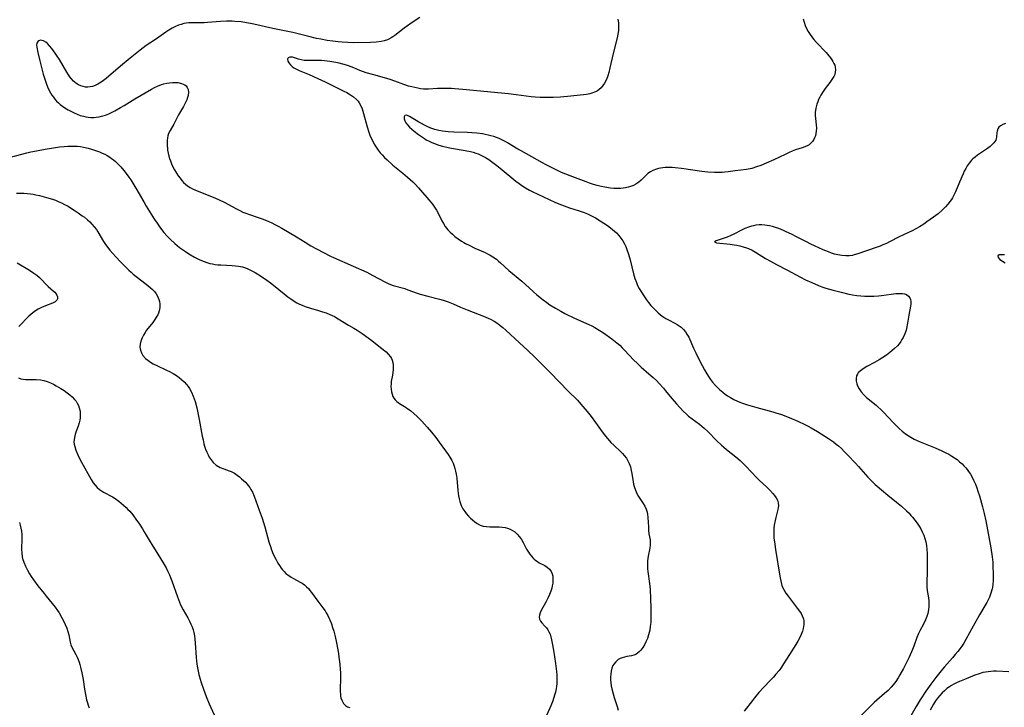
# Model space of a CAD drawing. Units: inches. Extents: x 2029459 to 2034857, y 189395 to 194899.
# Drawn here: x 2031115 to 2031320, y 190924 to 191068 of the extents above; entities that cross this region are included whole.
import ezdxf

# ---------------------------------------------------------------- set-up
doc = ezdxf.new("R2010")
doc.units = ezdxf.units.IN
doc.header["$MEASUREMENT"] = 0
doc.layers.add('c_13_T14S_R17E', color=229, linetype='Continuous')

msp = doc.modelspace()

# ---------------------------------------------------------------- linework, layer by layer
at = {"layer": 'c_13_T14S_R17E'}
for points in [[(2031198.45, 191068.03, 1008), (2031196.86, 191066.99, 1008), (2031195.87, 191066.32, 1008), (2031195.19, 191065.8, 1008), (2031193.25, 191064.28, 1008), (2031192.87, 191064.02, 1008), (2031192.48, 191063.79, 1008), (2031192.03, 191063.56, 1008), (2031191.7, 191063.42, 1008), (2031191.06, 191063.22, 1008), (2031190.4, 191063.07, 1008), (2031189.37, 191062.93, 1008), (2031188.21, 191062.85, 1008), (2031184.75, 191062.79, 1008), (2031183.45, 191062.81, 1008), (2031182.29, 191062.88, 1008), (2031181.48, 191062.95, 1008), (2031180.32, 191063.09, 1008), (2031179.17, 191063.27, 1008), (2031177.82, 191063.52, 1008), (2031176.93, 191063.71, 1008), (2031175.36, 191064.07, 1008), (2031172.02, 191064.89, 1008), (2031167.86, 191065.75, 1008), (2031163.92, 191066.67, 1008), (2031163.2, 191066.82, 1008), (2031162.36, 191066.97, 1008), (2031161.25, 191067.12, 1008), (2031159.98, 191067.23, 1008), (2031159.39, 191067.26, 1008), (2031158.22, 191067.25, 1008), (2031156.96, 191067.2, 1008), (2031154.23, 191066.99, 1008), (2031153.56, 191066.96, 1008), (2031150.84, 191066.96, 1008), (2031150.38, 191066.93, 1008), (2031149.84, 191066.87, 1008), (2031149.3, 191066.77, 1008), (2031148.76, 191066.62, 1008), (2031148.22, 191066.44, 1008), (2031147.6, 191066.18, 1008), (2031147.31, 191066.04, 1008), (2031146.9, 191065.82, 1008), (2031146.24, 191065.42, 1008), (2031145.59, 191064.99, 1008), (2031143.65, 191063.61, 1008), (2031141.5, 191062.2, 1008), (2031140.85, 191061.75, 1008), (2031140.21, 191061.27, 1008), (2031139.52, 191060.71, 1008), (2031138.19, 191059.58, 1008), (2031136.17, 191057.93, 1008), (2031133.13, 191055.34, 1008), (2031132.63, 191054.94, 1008), (2031132.12, 191054.58, 1008), (2031131.42, 191054.16, 1008), (2031130.87, 191053.9, 1008), (2031130.31, 191053.71, 1008), (2031129.83, 191053.6, 1008), (2031129.34, 191053.55, 1008), (2031128.84, 191053.57, 1008), (2031128.34, 191053.67, 1008), (2031127.88, 191053.82, 1008), (2031127.43, 191054.02, 1008), (2031126.87, 191054.37, 1008), (2031126.63, 191054.56, 1008), (2031126.39, 191054.77, 1008), (2031125.9, 191055.32, 1008), (2031125.6, 191055.72, 1008), (2031125.31, 191056.14, 1008), (2031124.99, 191056.66, 1008), (2031123.42, 191059.32, 1008), (2031122.99, 191060, 1008), (2031122.56, 191060.63, 1008), (2031121.82, 191061.61, 1008), (2031121.37, 191062.16, 1008), (2031120.95, 191062.61, 1008), (2031120.57, 191062.93, 1008), (2031120.13, 191063.19, 1008), (2031119.79, 191063.29, 1008), (2031119.47, 191063.31, 1008), (2031119.16, 191063.22, 1008), (2031118.91, 191063.03, 1008), (2031118.73, 191062.72, 1008), (2031118.68, 191062.3, 1008), (2031118.72, 191061.86, 1008), (2031118.94, 191060.77, 1008), (2031119.29, 191059.32, 1008), (2031120.08, 191056.22, 1008), (2031120.3, 191055.42, 1008), (2031120.64, 191054.37, 1008), (2031120.94, 191053.63, 1008), (2031121.24, 191052.99, 1008), (2031121.57, 191052.37, 1008), (2031121.86, 191051.9, 1008), (2031122.17, 191051.45, 1008), (2031122.5, 191051.03, 1008), (2031122.85, 191050.63, 1008), (2031123.22, 191050.27, 1008), (2031123.61, 191049.94, 1008), (2031124.06, 191049.59, 1008), (2031124.53, 191049.27, 1008), (2031125.28, 191048.81, 1008), (2031126.06, 191048.4, 1008), (2031126.52, 191048.17, 1008), (2031127.14, 191047.91, 1008), (2031127.78, 191047.68, 1008), (2031128.42, 191047.49, 1008), (2031128.91, 191047.38, 1008), (2031129.4, 191047.31, 1008), (2031130, 191047.26, 1008), (2031130.6, 191047.26, 1008), (2031131.11, 191047.3, 1008), (2031131.67, 191047.37, 1008), (2031132.21, 191047.48, 1008), (2031133.05, 191047.73, 1008), (2031133.73, 191047.99, 1008), (2031134.38, 191048.31, 1008), (2031134.94, 191048.6, 1008), (2031136.16, 191049.29, 1008), (2031136.89, 191049.72, 1008), (2031139.13, 191051.1, 1008), (2031142.61, 191053.13, 1008), (2031143.23, 191053.46, 1008), (2031143.85, 191053.76, 1008), (2031144.65, 191054.08, 1008), (2031145.15, 191054.23, 1008), (2031145.76, 191054.37, 1008), (2031146.37, 191054.47, 1008), (2031146.97, 191054.52, 1008), (2031147.45, 191054.54, 1008), (2031148.08, 191054.5, 1008), (2031148.81, 191054.34, 1008), (2031149.53, 191054.02, 1008), (2031149.82, 191053.79, 1008), (2031150.05, 191053.49, 1008), (2031150.21, 191053.07, 1008), (2031150.28, 191052.47, 1008), (2031150.21, 191051.82, 1008), (2031150.11, 191051.42, 1008), (2031149.94, 191050.94, 1008), (2031149.62, 191050.24, 1008), (2031149.24, 191049.54, 1008), (2031148.25, 191047.79, 1008), (2031147.23, 191045.84, 1008), (2031146.47, 191044.52, 1008), (2031146.17, 191043.87, 1008), (2031146.03, 191043.44, 1008), (2031145.93, 191042.98, 1008), (2031145.86, 191042.47, 1008), (2031145.83, 191041.95, 1008), (2031145.84, 191041.38, 1008), (2031145.9, 191040.79, 1008), (2031145.95, 191040.45, 1008), (2031146.07, 191039.8, 1008), (2031146.23, 191039.15, 1008), (2031146.37, 191038.67, 1008), (2031146.53, 191038.2, 1008), (2031146.78, 191037.56, 1008), (2031147.07, 191036.94, 1008), (2031147.38, 191036.33, 1008), (2031147.79, 191035.64, 1008), (2031148.16, 191035.1, 1008), (2031148.54, 191034.58, 1008), (2031148.9, 191034.13, 1008), (2031149.29, 191033.72, 1008), (2031149.69, 191033.36, 1008), (2031150.11, 191033.03, 1008), (2031150.65, 191032.67, 1008), (2031151.15, 191032.4, 1008), (2031152.1, 191031.95, 1008), (2031155.45, 191030.63, 1008), (2031156.53, 191030.16, 1008), (2031157.83, 191029.52, 1008), (2031160.3, 191028.19, 1008), (2031160.96, 191027.85, 1008), (2031161.63, 191027.54, 1008), (2031162.24, 191027.29, 1008), (2031162.97, 191027.02, 1008), (2031164.8, 191026.43, 1008), (2031165.83, 191026.07, 1008), (2031167, 191025.6, 1008), (2031167.64, 191025.3, 1008), (2031168.27, 191024.99, 1008), (2031168.95, 191024.63, 1008), (2031169.75, 191024.17, 1008), (2031172.75, 191022.41, 1008), (2031174.59, 191021.27, 1008), (2031175.8, 191020.54, 1008), (2031176.92, 191019.91, 1008), (2031178.37, 191019.13, 1008), (2031179.84, 191018.38, 1008), (2031180.49, 191018.08, 1008), (2031184.6, 191016.3, 1008), (2031187.4, 191015.02, 1008), (2031188.7, 191014.36, 1008), (2031191.17, 191013.01, 1008), (2031191.86, 191012.69, 1008), (2031192.33, 191012.49, 1008), (2031192.91, 191012.28, 1008), (2031195.31, 191011.6, 1008), (2031195.94, 191011.39, 1008), (2031197.87, 191010.69, 1008), (2031198.55, 191010.46, 1008), (2031200.14, 191010.01, 1008), (2031202.54, 191009.39, 1008), (2031203.29, 191009.18, 1008), (2031204.35, 191008.84, 1008), (2031205.4, 191008.41, 1008), (2031206.91, 191007.75, 1008), (2031208.31, 191007.17, 1008), (2031212.03, 191005.75, 1008), (2031212.79, 191005.42, 1008), (2031213.18, 191005.24, 1008), (2031213.95, 191004.81, 1008), (2031214.68, 191004.32, 1008), (2031215.21, 191003.92, 1008), (2031215.72, 191003.51, 1008), (2031216.38, 191002.94, 1008), (2031219.18, 191000.34, 1008), (2031220.96, 190998.72, 1008), (2031222.34, 190997.42, 1008), (2031225.69, 190994.09, 1008), (2031229.36, 190990.29, 1008), (2031231.26, 190988.37, 1008), (2031231.61, 190987.99, 1008), (2031232.42, 190987.07, 1008), (2031233.28, 190986.04, 1008), (2031234.13, 190984.98, 1008), (2031235.04, 190983.75, 1008), (2031236.38, 190981.83, 1008), (2031237.08, 190980.88, 1008), (2031237.49, 190980.38, 1008), (2031237.91, 190979.9, 1008), (2031238.23, 190979.57, 1008), (2031238.89, 190978.93, 1008), (2031240.23, 190977.69, 1008), (2031240.62, 190977.3, 1008), (2031240.98, 190976.9, 1008), (2031241.46, 190976.3, 1008), (2031241.85, 190975.65, 1008), (2031242.06, 190975.19, 1008), (2031242.28, 190974.5, 1008), (2031242.45, 190973.78, 1008), (2031242.57, 190973.12, 1008), (2031242.84, 190971.4, 1008), (2031242.94, 190970.91, 1008), (2031243.06, 190970.42, 1008), (2031243.33, 190969.64, 1008), (2031243.63, 190968.97, 1008), (2031243.98, 190968.34, 1008), (2031244.94, 190966.9, 1008), (2031245.29, 190966.29, 1008), (2031245.56, 190965.68, 1008), (2031245.76, 190965.04, 1008), (2031245.86, 190964.61, 1008), (2031245.95, 190964.03, 1008), (2031246.01, 190962.92, 1008), (2031246.03, 190962.08, 1008), (2031246.07, 190961.34, 1008), (2031246.16, 190960.59, 1008), (2031246.38, 190959.32, 1008), (2031246.43, 190958.9, 1008), (2031246.44, 190958.24, 1008), (2031246.37, 190957.59, 1008), (2031245.99, 190955.89, 1008), (2031245.91, 190955.43, 1008), (2031245.86, 190954.97, 1008), (2031245.83, 190954.41, 1008), (2031245.84, 190953.84, 1008), (2031245.88, 190953.3, 1008), (2031245.94, 190952.75, 1008), (2031246.28, 190950.2, 1008), (2031246.4, 190948.96, 1008), (2031246.51, 190947.06, 1008), (2031246.56, 190945.17, 1008), (2031246.57, 190943.3, 1008), (2031246.52, 190942.08, 1008), (2031246.44, 190941.28, 1008), (2031246.32, 190940.49, 1008), (2031246.21, 190939.99, 1008), (2031246.08, 190939.51, 1008), (2031245.83, 190938.76, 1008), (2031245.53, 190938.06, 1008), (2031245.22, 190937.45, 1008), (2031244.87, 190936.89, 1008), (2031244.49, 190936.38, 1008), (2031244.15, 190936.02, 1008), (2031243.78, 190935.71, 1008), (2031243.39, 190935.47, 1008), (2031243.03, 190935.31, 1008), (2031242.5, 190935.17, 1008), (2031241.55, 190935.02, 1008), (2031241.05, 190934.92, 1008), (2031240.57, 190934.77, 1008), (2031240.15, 190934.6, 1008), (2031239.76, 190934.37, 1008), (2031239.25, 190933.95, 1008), (2031238.83, 190933.44, 1008), (2031238.66, 190933.15, 1008), (2031238.43, 190932.6, 1008), (2031238.28, 190932, 1008), (2031238.19, 190931.37, 1008), (2031238.16, 190930.79, 1008), (2031238.18, 190930.17, 1008), (2031238.23, 190929.54, 1008), (2031238.32, 190928.9, 1008), (2031238.43, 190928.32, 1008), (2031238.69, 190927.24, 1008), (2031238.91, 190926.51, 1008), (2031239.55, 190924.61, 1008), (2031239.76, 190923.83, 1008)], [(2031239.67, 191067.69, 1006), (2031239.78, 191066.96, 1006), (2031239.83, 191066.27, 1006), (2031239.84, 191065.82, 1006), (2031239.8, 191065.34, 1006), (2031239.69, 191064.58, 1006), (2031239.54, 191063.82, 1006), (2031238.73, 191060.57, 1006), (2031238.04, 191057.54, 1006), (2031237.81, 191056.63, 1006), (2031237.58, 191055.88, 1006), (2031237.31, 191055.17, 1006), (2031236.9, 191054.36, 1006), (2031236.57, 191053.87, 1006), (2031236.19, 191053.43, 1006), (2031235.77, 191053.04, 1006), (2031235.42, 191052.8, 1006), (2031235.04, 191052.58, 1006), (2031234.27, 191052.27, 1006), (2031233.82, 191052.16, 1006), (2031233.17, 191052.04, 1006), (2031229.92, 191051.69, 1006), (2031227.75, 191051.48, 1006), (2031226.24, 191051.38, 1006), (2031225.48, 191051.36, 1006), (2031224.46, 191051.36, 1006), (2031223.51, 191051.39, 1006), (2031222.49, 191051.46, 1006), (2031221.66, 191051.55, 1006), (2031218.48, 191051.98, 1006), (2031216.95, 191052.15, 1006), (2031214.72, 191052.37, 1006), (2031211.11, 191052.68, 1006), (2031207.39, 191053.08, 1006), (2031205.77, 191053.22, 1006), (2031205.02, 191053.26, 1006), (2031203.74, 191053.28, 1006), (2031202.11, 191053.25, 1006), (2031200.26, 191053.16, 1006), (2031199.22, 191053.16, 1006), (2031198.57, 191053.22, 1006), (2031198.03, 191053.31, 1006), (2031196.81, 191053.59, 1006), (2031196.13, 191053.78, 1006), (2031195.16, 191054.1, 1006), (2031193.26, 191054.82, 1006), (2031192.26, 191055.16, 1006), (2031191.57, 191055.37, 1006), (2031188.88, 191056.09, 1006), (2031187.31, 191056.56, 1006), (2031186, 191057.03, 1006), (2031184.71, 191057.56, 1006), (2031183.62, 191057.98, 1006), (2031183.16, 191058.13, 1006), (2031182.46, 191058.34, 1006), (2031181.68, 191058.53, 1006), (2031180.98, 191058.68, 1006), (2031179.72, 191058.9, 1006), (2031178.59, 191059.04, 1006), (2031178.01, 191059.09, 1006), (2031177.35, 191059.12, 1006), (2031176.82, 191059.13, 1006), (2031175.02, 191059.08, 1006), (2031174.37, 191059.11, 1006), (2031173.76, 191059.21, 1006), (2031173.2, 191059.38, 1006), (2031172.38, 191059.67, 1006), (2031171.95, 191059.77, 1006), (2031171.42, 191059.8, 1006), (2031171.07, 191059.66, 1006), (2031170.93, 191059.36, 1006), (2031170.99, 191058.98, 1006), (2031171.19, 191058.58, 1006), (2031171.51, 191058.16, 1006), (2031171.86, 191057.83, 1006), (2031172.21, 191057.59, 1006), (2031172.75, 191057.3, 1006), (2031173.36, 191057.04, 1006), (2031175.41, 191056.19, 1006), (2031177.23, 191055.38, 1006), (2031178.78, 191054.64, 1006), (2031182.65, 191052.72, 1006), (2031183.24, 191052.41, 1006), (2031184, 191051.97, 1006), (2031184.68, 191051.5, 1006), (2031185.29, 191050.97, 1006), (2031185.59, 191050.63, 1006), (2031185.86, 191050.25, 1006), (2031186.18, 191049.65, 1006), (2031186.43, 191049, 1006), (2031186.73, 191048.05, 1006), (2031187.46, 191045.27, 1006), (2031187.82, 191044.18, 1006), (2031188.05, 191043.55, 1006), (2031188.33, 191042.91, 1006), (2031188.64, 191042.29, 1006), (2031188.97, 191041.68, 1006), (2031189.35, 191041.05, 1006), (2031189.76, 191040.44, 1006), (2031190.18, 191039.89, 1006), (2031190.59, 191039.43, 1006), (2031191.1, 191038.9, 1006), (2031191.64, 191038.39, 1006), (2031192.83, 191037.34, 1006), (2031194.91, 191035.66, 1006), (2031195.89, 191034.83, 1006), (2031196.99, 191033.83, 1006), (2031197.46, 191033.37, 1006), (2031198.17, 191032.62, 1006), (2031200.74, 191029.59, 1006), (2031201.06, 191029.2, 1006), (2031201.51, 191028.59, 1006), (2031201.93, 191027.96, 1006), (2031202.2, 191027.48, 1006), (2031203.07, 191025.75, 1006), (2031203.39, 191025.15, 1006), (2031203.75, 191024.57, 1006), (2031204.3, 191023.86, 1006), (2031204.77, 191023.37, 1006), (2031205.25, 191022.91, 1006), (2031205.77, 191022.48, 1006), (2031206.44, 191021.97, 1006), (2031207.15, 191021.48, 1006), (2031207.6, 191021.21, 1006), (2031207.99, 191020.99, 1006), (2031208.72, 191020.62, 1006), (2031209.92, 191020.06, 1006), (2031212.05, 191019.11, 1006), (2031212.57, 191018.85, 1006), (2031213.08, 191018.58, 1006), (2031213.64, 191018.25, 1006), (2031214.4, 191017.71, 1006), (2031214.84, 191017.35, 1006), (2031215.27, 191016.98, 1006), (2031217, 191015.41, 1006), (2031219.69, 191013.15, 1006), (2031222.04, 191011.04, 1006), (2031222.83, 191010.34, 1006), (2031224.11, 191009.3, 1006), (2031224.9, 191008.71, 1006), (2031225.55, 191008.26, 1006), (2031226.72, 191007.53, 1006), (2031227.84, 191006.9, 1006), (2031228.66, 191006.46, 1006), (2031230.68, 191005.48, 1006), (2031233.67, 191004.13, 1006), (2031234.27, 191003.84, 1006), (2031234.9, 191003.51, 1006), (2031235.81, 191002.97, 1006), (2031236.68, 191002.4, 1006), (2031238.4, 191001.17, 1006), (2031239.5, 191000.31, 1006), (2031240.07, 190999.81, 1006), (2031240.6, 190999.3, 1006), (2031241.08, 190998.81, 1006), (2031243, 190996.74, 1006), (2031243.69, 190996.06, 1006), (2031244.53, 190995.29, 1006), (2031246.16, 190993.89, 1006), (2031247.03, 190993.1, 1006), (2031247.7, 190992.46, 1006), (2031248.31, 190991.84, 1006), (2031249.15, 190990.91, 1006), (2031249.61, 190990.35, 1006), (2031250.89, 190988.75, 1006), (2031251.86, 190987.6, 1006), (2031252.55, 190986.83, 1006), (2031253.3, 190986.08, 1006), (2031253.95, 190985.49, 1006), (2031254.42, 190985.09, 1006), (2031256.67, 190983.38, 1006), (2031257.63, 190982.59, 1006), (2031258.43, 190981.85, 1006), (2031260.29, 190979.91, 1006), (2031261.24, 190979, 1006), (2031261.72, 190978.57, 1006), (2031262.29, 190978.09, 1006), (2031264.26, 190976.57, 1006), (2031265.15, 190975.8, 1006), (2031265.66, 190975.31, 1006), (2031266.15, 190974.8, 1006), (2031267.61, 190973.23, 1006), (2031268.4, 190972.41, 1006), (2031269.07, 190971.75, 1006), (2031270.67, 190970.26, 1006), (2031271.32, 190969.62, 1006), (2031271.92, 190968.99, 1006), (2031272.31, 190968.54, 1006), (2031272.64, 190968.08, 1006), (2031272.9, 190967.57, 1006), (2031273.08, 190967, 1006), (2031273.1, 190966.4, 1006), (2031273.06, 190966.01, 1006), (2031272.98, 190965.61, 1006), (2031272.55, 190963.98, 1006), (2031272.41, 190963.37, 1006), (2031272.22, 190962.37, 1006), (2031272.15, 190961.77, 1006), (2031272.12, 190961.16, 1006), (2031272.13, 190960.42, 1006), (2031272.18, 190959.67, 1006), (2031272.27, 190958.89, 1006), (2031272.5, 190957.3, 1006), (2031273.41, 190951.74, 1006), (2031273.52, 190951.08, 1006), (2031273.67, 190950.44, 1006), (2031273.85, 190949.82, 1006), (2031273.98, 190949.48, 1006), (2031274.27, 190948.87, 1006), (2031274.67, 190948.21, 1006), (2031275.12, 190947.58, 1006), (2031277.03, 190945.12, 1006), (2031277.5, 190944.47, 1006), (2031277.82, 190943.99, 1006), (2031278.08, 190943.5, 1006), (2031278.31, 190942.87, 1006), (2031278.4, 190942.42, 1006), (2031278.41, 190941.66, 1006), (2031278.29, 190940.88, 1006), (2031278.11, 190940.27, 1006), (2031277.86, 190939.63, 1006), (2031277.56, 190938.98, 1006), (2031277.17, 190938.25, 1006), (2031276.75, 190937.52, 1006), (2031275.41, 190935.45, 1006), (2031274.18, 190933.49, 1006), (2031273.72, 190932.8, 1006), (2031273.23, 190932.14, 1006), (2031272.59, 190931.33, 1006), (2031272.06, 190930.73, 1006), (2031271.51, 190930.14, 1006), (2031270.01, 190928.59, 1006), (2031269.03, 190927.5, 1006), (2031268.14, 190926.45, 1006), (2031267.7, 190925.9, 1006), (2031265.96, 190923.63, 1006)], [(2031278.24, 191067.74, 1004), (2031278.43, 191067.05, 1004), (2031278.67, 191066.39, 1004), (2031279.04, 191065.63, 1004), (2031279.3, 191065.15, 1004), (2031279.59, 191064.69, 1004), (2031280.18, 191063.84, 1004), (2031280.48, 191063.46, 1004), (2031281.01, 191062.85, 1004), (2031283.01, 191060.76, 1004), (2031283.34, 191060.39, 1004), (2031283.95, 191059.64, 1004), (2031284.22, 191059.26, 1004), (2031284.46, 191058.87, 1004), (2031284.67, 191058.47, 1004), (2031284.82, 191058.09, 1004), (2031284.93, 191057.7, 1004), (2031284.99, 191057.18, 1004), (2031284.94, 191056.65, 1004), (2031284.82, 191056.21, 1004), (2031284.64, 191055.78, 1004), (2031284.25, 191055.11, 1004), (2031283.82, 191054.53, 1004), (2031282.87, 191053.3, 1004), (2031282.39, 191052.62, 1004), (2031281.95, 191051.9, 1004), (2031281.7, 191051.44, 1004), (2031281.48, 191050.96, 1004), (2031281.28, 191050.49, 1004), (2031281.11, 191050.01, 1004), (2031280.89, 191049.2, 1004), (2031280.76, 191048.28, 1004), (2031280.76, 191047.67, 1004), (2031280.81, 191047.05, 1004), (2031280.98, 191045.71, 1004), (2031281.03, 191045.01, 1004), (2031280.99, 191044.39, 1004), (2031280.91, 191043.88, 1004), (2031280.79, 191043.39, 1004), (2031280.64, 191043.01, 1004), (2031280.46, 191042.65, 1004), (2031280.2, 191042.24, 1004), (2031279.87, 191041.88, 1004), (2031279.5, 191041.57, 1004), (2031279.09, 191041.31, 1004), (2031278.6, 191041.09, 1004), (2031278.08, 191040.92, 1004), (2031276.64, 191040.47, 1004), (2031276, 191040.23, 1004), (2031275.34, 191039.95, 1004), (2031274.49, 191039.55, 1004), (2031272.16, 191038.44, 1004), (2031270.54, 191037.72, 1004), (2031269.44, 191037.27, 1004), (2031268.57, 191036.95, 1004), (2031267.57, 191036.64, 1004), (2031266.46, 191036.42, 1004), (2031264.1, 191036.13, 1004), (2031262.63, 191035.93, 1004), (2031261.93, 191035.86, 1004), (2031261.36, 191035.81, 1004), (2031260.69, 191035.79, 1004), (2031259.78, 191035.8, 1004), (2031258.4, 191035.87, 1004), (2031257.15, 191036.01, 1004), (2031252.93, 191036.64, 1004), (2031251.61, 191036.78, 1004), (2031251.02, 191036.82, 1004), (2031250.44, 191036.84, 1004), (2031249.51, 191036.81, 1004), (2031249.04, 191036.76, 1004), (2031248.57, 191036.69, 1004), (2031248.14, 191036.6, 1004), (2031247.71, 191036.48, 1004), (2031246.93, 191036.17, 1004), (2031246.45, 191035.9, 1004), (2031245.94, 191035.54, 1004), (2031245.48, 191035.13, 1004), (2031244.5, 191034.18, 1004), (2031244.02, 191033.77, 1004), (2031243.4, 191033.34, 1004), (2031242.95, 191033.1, 1004), (2031242.32, 191032.85, 1004), (2031241.82, 191032.7, 1004), (2031241.3, 191032.58, 1004), (2031240.82, 191032.51, 1004), (2031240.33, 191032.46, 1004), (2031239.47, 191032.45, 1004), (2031238.82, 191032.48, 1004), (2031238.16, 191032.54, 1004), (2031236.95, 191032.71, 1004), (2031236.18, 191032.87, 1004), (2031235.4, 191033.05, 1004), (2031234.64, 191033.27, 1004), (2031233.75, 191033.57, 1004), (2031233.11, 191033.81, 1004), (2031229.76, 191035.09, 1004), (2031227.98, 191035.81, 1004), (2031227.01, 191036.24, 1004), (2031225.99, 191036.73, 1004), (2031224.73, 191037.37, 1004), (2031223.99, 191037.77, 1004), (2031219.54, 191040.26, 1004), (2031218.87, 191040.65, 1004), (2031216.73, 191041.95, 1004), (2031216.19, 191042.26, 1004), (2031215.53, 191042.58, 1004), (2031214.98, 191042.83, 1004), (2031214.42, 191043.05, 1004), (2031213.84, 191043.25, 1004), (2031213.26, 191043.43, 1004), (2031212.67, 191043.57, 1004), (2031212.07, 191043.7, 1004), (2031211.47, 191043.8, 1004), (2031210.33, 191043.95, 1004), (2031209.3, 191044.03, 1004), (2031208.36, 191044.08, 1004), (2031205.51, 191044.17, 1004), (2031204.38, 191044.23, 1004), (2031203.77, 191044.29, 1004), (2031203.17, 191044.37, 1004), (2031202.38, 191044.52, 1004), (2031201.56, 191044.72, 1004), (2031200.73, 191045, 1004), (2031199.96, 191045.36, 1004), (2031198.25, 191046.28, 1004), (2031197.68, 191046.6, 1004), (2031196.28, 191047.47, 1004), (2031195.92, 191047.64, 1004), (2031195.6, 191047.7, 1004), (2031195.33, 191047.62, 1004), (2031195.18, 191047.35, 1004), (2031195.21, 191046.93, 1004), (2031195.35, 191046.53, 1004), (2031195.57, 191046.11, 1004), (2031195.89, 191045.68, 1004), (2031196.32, 191045.22, 1004), (2031196.79, 191044.8, 1004), (2031197.29, 191044.39, 1004), (2031198.21, 191043.68, 1004), (2031199.4, 191042.87, 1004), (2031199.81, 191042.61, 1004), (2031200.37, 191042.3, 1004), (2031200.96, 191042.01, 1004), (2031201.48, 191041.8, 1004), (2031202.41, 191041.47, 1004), (2031203.18, 191041.24, 1004), (2031204.37, 191040.96, 1004), (2031205.04, 191040.83, 1004), (2031207.91, 191040.35, 1004), (2031208.98, 191040.14, 1004), (2031209.56, 191040, 1004), (2031210.14, 191039.83, 1004), (2031210.59, 191039.67, 1004), (2031211.03, 191039.48, 1004), (2031211.58, 191039.21, 1004), (2031212.12, 191038.9, 1004), (2031212.79, 191038.48, 1004), (2031213.96, 191037.67, 1004), (2031214.52, 191037.25, 1004), (2031215.21, 191036.71, 1004), (2031218.43, 191034.01, 1004), (2031219.12, 191033.47, 1004), (2031219.71, 191033.05, 1004), (2031220.47, 191032.57, 1004), (2031221.28, 191032.13, 1004), (2031221.85, 191031.84, 1004), (2031225.38, 191030.15, 1004), (2031226.58, 191029.61, 1004), (2031227.4, 191029.26, 1004), (2031228.51, 191028.83, 1004), (2031229.59, 191028.46, 1004), (2031231.41, 191027.86, 1004), (2031232.66, 191027.43, 1004), (2031233.37, 191027.15, 1004), (2031234.06, 191026.84, 1004), (2031234.33, 191026.71, 1004), (2031235.03, 191026.31, 1004), (2031235.99, 191025.71, 1004), (2031237.49, 191024.72, 1004), (2031238.16, 191024.25, 1004), (2031238.55, 191023.95, 1004), (2031238.99, 191023.59, 1004), (2031239.4, 191023.21, 1004), (2031239.91, 191022.67, 1004), (2031240.33, 191022.14, 1004), (2031240.7, 191021.57, 1004), (2031241.05, 191020.93, 1004), (2031241.32, 191020.35, 1004), (2031241.55, 191019.74, 1004), (2031241.87, 191018.78, 1004), (2031242.21, 191017.59, 1004), (2031242.95, 191014.66, 1004), (2031243.22, 191013.74, 1004), (2031243.54, 191012.85, 1004), (2031243.8, 191012.26, 1004), (2031244.15, 191011.6, 1004), (2031244.47, 191011.06, 1004), (2031245.22, 191009.89, 1004), (2031245.64, 191009.28, 1004), (2031246.04, 191008.75, 1004), (2031246.57, 191008.1, 1004), (2031247.38, 191007.23, 1004), (2031248.06, 191006.57, 1004), (2031248.48, 191006.23, 1004), (2031248.9, 191005.9, 1004), (2031249.28, 191005.64, 1004), (2031249.67, 191005.4, 1004), (2031250.23, 191005.09, 1004), (2031251.51, 191004.44, 1004), (2031252.03, 191004.14, 1004), (2031252.45, 191003.86, 1004), (2031252.85, 191003.55, 1004), (2031253.34, 191003.09, 1004), (2031253.77, 191002.58, 1004), (2031254.07, 191002.14, 1004), (2031254.43, 191001.48, 1004), (2031255.42, 190999.23, 1004), (2031255.88, 190998.26, 1004), (2031256.76, 190996.51, 1004), (2031257.75, 190994.67, 1004), (2031258.19, 190993.9, 1004), (2031258.57, 190993.31, 1004), (2031258.97, 190992.72, 1004), (2031259.4, 190992.15, 1004), (2031260.02, 190991.42, 1004), (2031260.41, 190991.01, 1004), (2031260.83, 190990.61, 1004), (2031261.52, 190990.03, 1004), (2031262, 190989.66, 1004), (2031262.5, 190989.32, 1004), (2031263.13, 190988.91, 1004), (2031263.79, 190988.53, 1004), (2031264.56, 190988.15, 1004), (2031265.04, 190987.96, 1004), (2031265.86, 190987.67, 1004), (2031266.69, 190987.41, 1004), (2031268.61, 190986.87, 1004), (2031271.97, 190985.94, 1004), (2031272.57, 190985.77, 1004), (2031273.77, 190985.38, 1004), (2031274.68, 190985.04, 1004), (2031275.82, 190984.58, 1004), (2031277.13, 190984.01, 1004), (2031278.62, 190983.33, 1004), (2031279.3, 190982.99, 1004), (2031279.95, 190982.64, 1004), (2031281.26, 190981.85, 1004), (2031283.56, 190980.38, 1004), (2031284.55, 190979.7, 1004), (2031285.16, 190979.24, 1004), (2031285.61, 190978.86, 1004), (2031286.22, 190978.31, 1004), (2031286.81, 190977.73, 1004), (2031287.57, 190976.94, 1004), (2031289.12, 190975.29, 1004), (2031289.78, 190974.57, 1004), (2031291.72, 190972.36, 1004), (2031292.19, 190971.87, 1004), (2031292.67, 190971.39, 1004), (2031293.27, 190970.83, 1004), (2031294.54, 190969.72, 1004), (2031295.89, 190968.61, 1004), (2031297.67, 190967.18, 1004), (2031298.7, 190966.33, 1004), (2031299.76, 190965.38, 1004), (2031300.29, 190964.85, 1004), (2031300.7, 190964.4, 1004), (2031301.02, 190964.04, 1004), (2031301.53, 190963.4, 1004), (2031302.01, 190962.75, 1004), (2031302.39, 190962.18, 1004), (2031302.74, 190961.6, 1004), (2031303.06, 190961, 1004), (2031303.37, 190960.31, 1004), (2031303.61, 190959.62, 1004), (2031303.8, 190958.91, 1004), (2031303.95, 190958.12, 1004), (2031304.03, 190957.32, 1004), (2031304.06, 190956.48, 1004), (2031304.07, 190955.64, 1004), (2031304.06, 190952.87, 1004), (2031303.99, 190950.31, 1004), (2031304.01, 190949.56, 1004), (2031304.09, 190948.8, 1004), (2031304.34, 190947.21, 1004), (2031304.4, 190946.64, 1004), (2031304.44, 190946.07, 1004), (2031304.42, 190945.41, 1004), (2031304.34, 190944.75, 1004), (2031304.19, 190944.01, 1004), (2031304, 190943.37, 1004), (2031303.74, 190942.69, 1004), (2031303.28, 190941.75, 1004), (2031302.55, 190940.38, 1004), (2031302.28, 190939.83, 1004), (2031301.92, 190938.97, 1004), (2031301.27, 190937.16, 1004), (2031301.01, 190936.48, 1004), (2031300.34, 190934.92, 1004), (2031300.01, 190934.2, 1004), (2031299.58, 190933.34, 1004), (2031299.13, 190932.51, 1004), (2031298.41, 190931.21, 1004), (2031298.05, 190930.62, 1004), (2031297.55, 190929.84, 1004), (2031297.01, 190929.1, 1004), (2031296.6, 190928.62, 1004), (2031295.93, 190927.96, 1004), (2031295.22, 190927.33, 1004), (2031293.58, 190925.95, 1004), (2031293.03, 190925.45, 1004), (2031292.07, 190924.51, 1004), (2031289.44, 190921.84, 1004)], [(2031320.4, 191046, 1002), (2031319.8, 191045.76, 1002), (2031319.35, 191045.51, 1002), (2031319.01, 191045.22, 1002), (2031318.76, 191044.85, 1002), (2031318.61, 191044.4, 1002), (2031318.57, 191044.1, 1002), (2031318.52, 191043.17, 1002), (2031318.46, 191042.85, 1002), (2031318.34, 191042.52, 1002), (2031318.18, 191042.23, 1002), (2031317.96, 191041.94, 1002), (2031317.62, 191041.59, 1002), (2031317.16, 191041.2, 1002), (2031316.62, 191040.79, 1002), (2031314.54, 191039.37, 1002), (2031314.04, 191039, 1002), (2031313.57, 191038.6, 1002), (2031313.3, 191038.35, 1002), (2031312.79, 191037.75, 1002), (2031312.42, 191037.19, 1002), (2031312.09, 191036.61, 1002), (2031311.8, 191036.05, 1002), (2031311.56, 191035.52, 1002), (2031310.78, 191033.77, 1002), (2031309.95, 191031.77, 1002), (2031309.62, 191031.04, 1002), (2031309.34, 191030.52, 1002), (2031309.14, 191030.19, 1002), (2031308.88, 191029.8, 1002), (2031308.39, 191029.19, 1002), (2031307.86, 191028.62, 1002), (2031307.21, 191027.97, 1002), (2031306.35, 191027.21, 1002), (2031305.42, 191026.49, 1002), (2031304.01, 191025.48, 1002), (2031303.38, 191025.04, 1002), (2031302.45, 191024.46, 1002), (2031301.69, 191024.04, 1002), (2031300.92, 191023.66, 1002), (2031298.21, 191022.37, 1002), (2031296.24, 191021.34, 1002), (2031295.57, 191021.01, 1002), (2031294.87, 191020.7, 1002), (2031294.32, 191020.48, 1002), (2031293.42, 191020.14, 1002), (2031289.63, 191018.83, 1002), (2031288.89, 191018.61, 1002), (2031288.52, 191018.53, 1002), (2031287.9, 191018.44, 1002), (2031287.11, 191018.42, 1002), (2031286.32, 191018.48, 1002), (2031285.45, 191018.64, 1002), (2031284.81, 191018.81, 1002), (2031284.17, 191019.02, 1002), (2031283.54, 191019.26, 1002), (2031282.4, 191019.71, 1002), (2031280.63, 191020.49, 1002), (2031279.85, 191020.85, 1002), (2031278.92, 191021.32, 1002), (2031276.85, 191022.41, 1002), (2031275.86, 191022.92, 1002), (2031274.75, 191023.44, 1002), (2031274.13, 191023.71, 1002), (2031273.18, 191024.09, 1002), (2031272.53, 191024.33, 1002), (2031271.88, 191024.53, 1002), (2031271.22, 191024.69, 1002), (2031270.74, 191024.78, 1002), (2031270.26, 191024.84, 1002), (2031269.68, 191024.87, 1002), (2031269.11, 191024.86, 1002), (2031268.42, 191024.79, 1002), (2031267.94, 191024.7, 1002), (2031267.47, 191024.59, 1002), (2031266.87, 191024.41, 1002), (2031266.14, 191024.14, 1002), (2031265.44, 191023.81, 1002), (2031263.83, 191022.96, 1002), (2031263.03, 191022.58, 1002), (2031262.41, 191022.32, 1002), (2031261.81, 191022.09, 1002), (2031261.18, 191021.87, 1002), (2031260.16, 191021.56, 1002), (2031259.78, 191021.33, 1002), (2031260.21, 191021.17, 1002), (2031263.05, 191020.86, 1002), (2031263.86, 191020.74, 1002), (2031264.42, 191020.64, 1002), (2031265.1, 191020.49, 1002), (2031265.78, 191020.32, 1002), (2031266.45, 191020.1, 1002), (2031266.87, 191019.93, 1002), (2031267.61, 191019.58, 1002), (2031268.34, 191019.17, 1002), (2031270.45, 191017.9, 1002), (2031271.44, 191017.34, 1002), (2031272.7, 191016.66, 1002), (2031274.99, 191015.47, 1002), (2031277.73, 191013.98, 1002), (2031278.72, 191013.47, 1002), (2031280.05, 191012.85, 1002), (2031281.48, 191012.25, 1002), (2031282.13, 191012.01, 1002), (2031282.99, 191011.71, 1002), (2031284.52, 191011.27, 1002), (2031286.19, 191010.84, 1002), (2031287.79, 191010.47, 1002), (2031288.53, 191010.33, 1002), (2031289.44, 191010.2, 1002), (2031290.26, 191010.1, 1002), (2031291.09, 191010.04, 1002), (2031291.56, 191010.02, 1002), (2031292.07, 191010.02, 1002), (2031293, 191010.05, 1002), (2031293.93, 191010.11, 1002), (2031294.53, 191010.18, 1002), (2031297.52, 191010.58, 1002), (2031298.04, 191010.61, 1002), (2031298.53, 191010.61, 1002), (2031298.94, 191010.59, 1002), (2031299.32, 191010.53, 1002), (2031299.8, 191010.36, 1002), (2031300.2, 191010.07, 1002), (2031300.49, 191009.69, 1002), (2031300.62, 191009.32, 1002), (2031300.69, 191008.91, 1002), (2031300.68, 191008.4, 1002), (2031300.63, 191007.93, 1002), (2031300.25, 191006.07, 1002), (2031299.98, 191004.39, 1002), (2031299.77, 191003.29, 1002), (2031299.68, 191002.97, 1002), (2031299.41, 191002.17, 1002)], [(2031110.56, 191038.28, 1010), (2031116.68, 191039.87, 1010), (2031117.46, 191040.06, 1010), (2031118.63, 191040.32, 1010), (2031120.44, 191040.66, 1010), (2031121.78, 191040.88, 1010), (2031123.44, 191041.11, 1010), (2031124.45, 191041.21, 1010), (2031125.15, 191041.26, 1010), (2031125.85, 191041.28, 1010), (2031126.45, 191041.28, 1010), (2031127.16, 191041.23, 1010), (2031127.8, 191041.16, 1010), (2031128.45, 191041.05, 1010), (2031129.43, 191040.84, 1010), (2031130.09, 191040.66, 1010), (2031130.74, 191040.46, 1010), (2031131.8, 191040.07, 1010), (2031132.34, 191039.83, 1010), (2031132.87, 191039.57, 1010), (2031133.38, 191039.29, 1010), (2031133.89, 191038.98, 1010), (2031134.29, 191038.71, 1010), (2031134.68, 191038.42, 1010), (2031135.13, 191038.04, 1010), (2031135.67, 191037.53, 1010), (2031136.18, 191036.99, 1010), (2031136.86, 191036.18, 1010), (2031137.52, 191035.32, 1010), (2031137.9, 191034.79, 1010), (2031138.28, 191034.25, 1010), (2031138.72, 191033.57, 1010), (2031139.36, 191032.5, 1010), (2031140.97, 191029.66, 1010), (2031141.51, 191028.75, 1010), (2031143.25, 191025.99, 1010), (2031143.75, 191025.23, 1010), (2031144.49, 191024.17, 1010), (2031145.2, 191023.27, 1010), (2031145.84, 191022.54, 1010), (2031146.5, 191021.87, 1010), (2031147.48, 191020.98, 1010), (2031148.45, 191020.2, 1010), (2031149.02, 191019.78, 1010), (2031149.7, 191019.31, 1010), (2031150.39, 191018.87, 1010), (2031151.53, 191018.19, 1010), (2031152.1, 191017.89, 1010), (2031152.66, 191017.6, 1010), (2031153.54, 191017.23, 1010), (2031154.14, 191017.03, 1010), (2031154.75, 191016.86, 1010), (2031155.31, 191016.74, 1010), (2031155.86, 191016.64, 1010), (2031156.42, 191016.57, 1010), (2031157.02, 191016.53, 1010), (2031159.38, 191016.43, 1010), (2031160.06, 191016.37, 1010), (2031160.74, 191016.27, 1010), (2031161.51, 191016.11, 1010), (2031162.16, 191015.92, 1010), (2031162.63, 191015.75, 1010), (2031163.09, 191015.55, 1010), (2031163.62, 191015.27, 1010), (2031164.15, 191014.97, 1010), (2031165.49, 191014.1, 1010), (2031166.62, 191013.34, 1010), (2031167.4, 191012.78, 1010), (2031168.37, 191012.04, 1010), (2031171, 191009.88, 1010), (2031171.57, 191009.45, 1010), (2031172.29, 191008.98, 1010), (2031172.83, 191008.67, 1010), (2031173.39, 191008.39, 1010), (2031173.98, 191008.13, 1010), (2031174.57, 191007.9, 1010), (2031175.71, 191007.54, 1010), (2031177.36, 191007.07, 1010), (2031178.19, 191006.81, 1010), (2031178.96, 191006.55, 1010), (2031179.73, 191006.24, 1010), (2031180.18, 191006.04, 1010), (2031180.71, 191005.77, 1010), (2031181.45, 191005.35, 1010), (2031183.62, 191004.03, 1010), (2031184.74, 191003.38, 1010), (2031185.41, 191002.97, 1010), (2031186.48, 191002.27, 1010), (2031187.72, 191001.39, 1010), (2031188.46, 191000.83, 1010), (2031190.28, 190999.38, 1010), (2031191.42, 190998.42, 1010), (2031191.88, 190997.97, 1010), (2031192.33, 190997.41, 1010), (2031192.53, 190997.06, 1010), (2031192.69, 190996.69, 1010), (2031192.81, 190996.23, 1010), (2031192.89, 190995.75, 1010), (2031192.91, 190995.14, 1010), (2031192.89, 190994.67, 1010), (2031192.85, 190994.2, 1010), (2031192.76, 190993.61, 1010), (2031192.52, 190992.28, 1010), (2031192.46, 190991.81, 1010), (2031192.43, 190991.24, 1010), (2031192.46, 190990.67, 1010), (2031192.54, 190990.14, 1010), (2031192.67, 190989.63, 1010), (2031192.87, 190989.15, 1010), (2031193.07, 190988.8, 1010), (2031193.34, 190988.45, 1010), (2031193.69, 190988.11, 1010), (2031194.24, 190987.71, 1010), (2031195.28, 190987.07, 1010), (2031195.92, 190986.63, 1010), (2031196.57, 190986.15, 1010), (2031197.24, 190985.59, 1010), (2031197.89, 190984.99, 1010), (2031198.88, 190983.99, 1010), (2031199.97, 190982.79, 1010), (2031200.9, 190981.7, 1010), (2031201.77, 190980.64, 1010), (2031202.51, 190979.65, 1010), (2031204.34, 190977.07, 1010), (2031204.69, 190976.55, 1010), (2031205.12, 190975.8, 1010), (2031205.38, 190975.25, 1010), (2031205.6, 190974.68, 1010), (2031205.75, 190974.18, 1010), (2031205.9, 190973.6, 1010), (2031206.02, 190973.01, 1010), (2031206.15, 190972.16, 1010), (2031206.4, 190969.56, 1010), (2031206.53, 190968.44, 1010), (2031206.64, 190967.87, 1010), (2031206.77, 190967.31, 1010), (2031206.92, 190966.87, 1010), (2031207.09, 190966.44, 1010), (2031207.42, 190965.79, 1010), (2031207.82, 190965.18, 1010), (2031208.12, 190964.79, 1010), (2031208.59, 190964.24, 1010), (2031209, 190963.83, 1010), (2031209.41, 190963.45, 1010), (2031209.89, 190963.05, 1010), (2031210.39, 190962.7, 1010), (2031211.02, 190962.38, 1010), (2031211.65, 190962.19, 1010), (2031212.31, 190962.08, 1010), (2031213, 190962.03, 1010), (2031214.97, 190962.03, 1010), (2031215.6, 190961.98, 1010), (2031216.22, 190961.88, 1010), (2031216.74, 190961.73, 1010), (2031217.24, 190961.54, 1010), (2031217.74, 190961.27, 1010), (2031218.21, 190960.96, 1010), (2031218.75, 190960.49, 1010), (2031219.22, 190959.92, 1010), (2031219.61, 190959.36, 1010), (2031219.96, 190958.76, 1010), (2031220.69, 190957.4, 1010), (2031221.08, 190956.73, 1010), (2031221.36, 190956.3, 1010), (2031221.67, 190955.89, 1010), (2031221.95, 190955.56, 1010), (2031222.26, 190955.26, 1010), (2031222.58, 190955, 1010), (2031222.92, 190954.78, 1010), (2031223.29, 190954.56, 1010), (2031224.51, 190953.95, 1010), (2031224.96, 190953.65, 1010), (2031225.43, 190953.22, 1010), (2031225.79, 190952.69, 1010), (2031225.99, 190952.25, 1010), (2031226.11, 190951.78, 1010), (2031226.17, 190951.26, 1010), (2031226.17, 190950.72, 1010), (2031226.12, 190950.26, 1010), (2031226.03, 190949.75, 1010), (2031225.91, 190949.24, 1010), (2031225.72, 190948.62, 1010), (2031225.46, 190947.94, 1010), (2031225.15, 190947.28, 1010), (2031224.68, 190946.37, 1010), (2031223.71, 190944.63, 1010), (2031223.49, 190944.13, 1010), (2031223.36, 190943.62, 1010), (2031223.33, 190943.22, 1010), (2031223.39, 190942.77, 1010), (2031223.56, 190942.36, 1010), (2031223.82, 190942.01, 1010), (2031224.49, 190941.35, 1010), (2031224.83, 190940.98, 1010), (2031225.1, 190940.61, 1010), (2031225.34, 190940.19, 1010), (2031225.56, 190939.68, 1010), (2031225.73, 190939.15, 1010), (2031225.9, 190938.51, 1010), (2031226.04, 190937.83, 1010), (2031226.28, 190936.38, 1010), (2031226.7, 190933.59, 1010), (2031226.92, 190931.89, 1010), (2031226.98, 190931.18, 1010), (2031227, 190930.67, 1010), (2031227, 190930.15, 1010), (2031226.96, 190929.37, 1010), (2031226.91, 190928.83, 1010), (2031226.82, 190928.29, 1010), (2031226.68, 190927.63, 1010), (2031226.51, 190926.97, 1010), (2031226.14, 190925.83, 1010), (2031225.74, 190924.79, 1010), (2031224.52, 190922.09, 1010)], [(2031114.49, 191031.45, 1012), (2031115.16, 191031.48, 1012), (2031116.04, 191031.47, 1012), (2031116.73, 191031.42, 1012), (2031117.42, 191031.34, 1012), (2031117.96, 191031.25, 1012), (2031118.51, 191031.14, 1012), (2031119.25, 191030.97, 1012), (2031120.74, 191030.58, 1012), (2031121.99, 191030.21, 1012), (2031122.61, 191029.99, 1012), (2031123.18, 191029.77, 1012), (2031123.86, 191029.46, 1012), (2031124.47, 191029.15, 1012), (2031125.08, 191028.81, 1012), (2031126.47, 191027.97, 1012), (2031127.32, 191027.41, 1012), (2031128.18, 191026.79, 1012), (2031128.62, 191026.45, 1012), (2031129.26, 191025.92, 1012), (2031129.73, 191025.49, 1012), (2031130.18, 191025.04, 1012), (2031130.67, 191024.49, 1012), (2031131.12, 191023.9, 1012), (2031131.43, 191023.43, 1012), (2031132.62, 191021.42, 1012), (2031132.9, 191020.98, 1012), (2031133.41, 191020.27, 1012), (2031133.95, 191019.58, 1012), (2031134.54, 191018.9, 1012), (2031135.16, 191018.22, 1012), (2031136.13, 191017.2, 1012), (2031137.32, 191015.98, 1012), (2031137.86, 191015.45, 1012), (2031138.35, 191015, 1012), (2031138.8, 191014.61, 1012), (2031139.42, 191014.13, 1012), (2031141.49, 191012.57, 1012), (2031142.35, 191011.86, 1012), (2031142.8, 191011.43, 1012), (2031143.21, 191010.99, 1012), (2031143.54, 191010.53, 1012), (2031143.82, 191010.06, 1012), (2031144.12, 191009.36, 1012), (2031144.23, 191008.96, 1012), (2031144.31, 191008.4, 1012), (2031144.31, 191007.7, 1012), (2031144.19, 191006.99, 1012), (2031144.04, 191006.51, 1012), (2031143.9, 191006.18, 1012), (2031143.73, 191005.85, 1012), (2031143.32, 191005.21, 1012), (2031142.85, 191004.58, 1012), (2031141.57, 191002.93, 1012), (2031141.27, 191002.5, 1012), (2031140.92, 191001.93, 1012), (2031140.63, 191001.36, 1012), (2031140.36, 191000.7, 1012), (2031140.21, 191000.04, 1012), (2031140.2, 190999.42, 1012), (2031140.3, 190998.82, 1012), (2031140.51, 190998.23, 1012), (2031140.82, 190997.69, 1012), (2031141.33, 190997.09, 1012), (2031141.81, 190996.68, 1012), (2031142.37, 190996.3, 1012), (2031142.97, 190995.96, 1012), (2031143.69, 190995.6, 1012), (2031145.75, 190994.65, 1012), (2031146.34, 190994.36, 1012), (2031147.09, 190993.95, 1012), (2031147.82, 190993.49, 1012), (2031148.36, 190993.1, 1012), (2031148.87, 190992.68, 1012), (2031149.41, 190992.18, 1012), (2031149.9, 190991.64, 1012), (2031150.24, 190991.2, 1012), (2031150.5, 190990.83, 1012), (2031150.93, 190990.04, 1012), (2031151.3, 190989.19, 1012), (2031151.5, 190988.65, 1012), (2031151.68, 190988.1, 1012), (2031152.02, 190986.8, 1012), (2031152.26, 190985.75, 1012), (2031152.54, 190984.34, 1012), (2031153.15, 190980.9, 1012), (2031153.32, 190980.1, 1012), (2031153.51, 190979.32, 1012), (2031153.65, 190978.84, 1012), (2031153.85, 190978.2, 1012), (2031154.09, 190977.59, 1012), (2031154.36, 190977, 1012), (2031154.61, 190976.55, 1012), (2031155.01, 190975.96, 1012), (2031155.46, 190975.43, 1012), (2031156.07, 190974.88, 1012), (2031156.87, 190974.38, 1012), (2031157.66, 190974.06, 1012), (2031158.76, 190973.69, 1012), (2031159.16, 190973.53, 1012), (2031159.86, 190973.16, 1012), (2031160.44, 190972.76, 1012), (2031160.9, 190972.41, 1012), (2031161.36, 190972.03, 1012), (2031161.76, 190971.67, 1012), (2031162.15, 190971.29, 1012), (2031162.74, 190970.63, 1012), (2031163.04, 190970.22, 1012), (2031163.31, 190969.79, 1012), (2031163.6, 190969.25, 1012), (2031163.97, 190968.39, 1012), (2031165.04, 190965.48, 1012), (2031165.63, 190963.81, 1012), (2031166.18, 190962.05, 1012), (2031167.05, 190958.89, 1012), (2031167.42, 190957.71, 1012), (2031167.6, 190957.2, 1012), (2031167.95, 190956.34, 1012), (2031168.46, 190955.29, 1012), (2031168.91, 190954.47, 1012), (2031169.25, 190953.94, 1012), (2031169.61, 190953.43, 1012), (2031169.9, 190953.05, 1012), (2031170.22, 190952.7, 1012), (2031170.58, 190952.33, 1012), (2031170.96, 190952, 1012), (2031171.68, 190951.51, 1012), (2031172.16, 190951.23, 1012), (2031173.57, 190950.51, 1012), (2031173.97, 190950.26, 1012), (2031174.44, 190949.92, 1012), (2031174.89, 190949.54, 1012), (2031175.25, 190949.18, 1012), (2031175.58, 190948.8, 1012), (2031175.93, 190948.35, 1012), (2031177.22, 190946.55, 1012), (2031178.27, 190945.17, 1012), (2031178.74, 190944.5, 1012), (2031178.98, 190944.11, 1012), (2031179.31, 190943.54, 1012), (2031179.6, 190942.95, 1012), (2031179.74, 190942.63, 1012), (2031180.04, 190941.86, 1012), (2031180.31, 190941.07, 1012), (2031180.53, 190940.28, 1012), (2031180.81, 190939.2, 1012), (2031181.11, 190937.84, 1012), (2031181.39, 190936.39, 1012), (2031181.51, 190935.63, 1012), (2031181.63, 190934.87, 1012), (2031181.8, 190933.45, 1012), (2031181.9, 190932.31, 1012), (2031181.93, 190931.71, 1012), (2031181.95, 190930.48, 1012), (2031181.88, 190928.22, 1012), (2031181.89, 190927.71, 1012), (2031181.92, 190927.21, 1012), (2031181.97, 190926.79, 1012), (2031182.04, 190926.4, 1012), (2031182.26, 190925.77, 1012), (2031182.58, 190925.27, 1012), (2031183.01, 190924.85, 1012), (2031183.41, 190924.58, 1012), (2031183.86, 190924.38, 1012)], [(2031320.14, 191018.61, 1000), (2031319.66, 191018.67, 1000), (2031319.04, 191018.64, 1000), (2031318.77, 191018.43, 1000), (2031318.85, 191018.08, 1000), (2031319.22, 191017.69, 1000), (2031320.3, 191016.97, 1000)], [(2031114.64, 191017, 1014), (2031117.18, 191015.45, 1014), (2031118.11, 191014.84, 1014), (2031118.7, 191014.41, 1014), (2031119.25, 191013.95, 1014), (2031119.8, 191013.41, 1014), (2031120.6, 191012.55, 1014), (2031121.1, 191012.06, 1014), (2031122.2, 191011.11, 1014), (2031122.47, 191010.85, 1014), (2031122.71, 191010.58, 1014), (2031122.91, 191010.25, 1014), (2031123.02, 191009.91, 1014), (2031123.01, 191009.51, 1014), (2031122.88, 191009.2, 1014), (2031122.55, 191008.86, 1014), (2031122.28, 191008.69, 1014), (2031121.97, 191008.55, 1014), (2031120.53, 191008.04, 1014), (2031119.73, 191007.7, 1014), (2031119.04, 191007.34, 1014), (2031118.45, 191006.98, 1014), (2031117.89, 191006.57, 1014), (2031117.45, 191006.21, 1014), (2031117.08, 191005.87, 1014), (2031116.68, 191005.47, 1014), (2031115.48, 191004.19, 1014), (2031115.01, 191003.72, 1014)], [(2031299.41, 191002.17, 1002), (2031299.06, 191001.41, 1002), (2031298.82, 191000.99, 1002), (2031298.56, 191000.58, 1002), (2031298.23, 191000.14, 1002), (2031297.87, 190999.73, 1002), (2031297.24, 190999.11, 1002), (2031296.78, 190998.7, 1002), (2031296.29, 190998.3, 1002), (2031295.59, 190997.78, 1002), (2031294.87, 190997.28, 1002), (2031294.07, 190996.77, 1002), (2031293.13, 190996.25, 1002), (2031291.51, 190995.4, 1002), (2031290.72, 190994.91, 1002), (2031290.17, 190994.5, 1002), (2031289.73, 190994.05, 1002), (2031289.54, 190993.79, 1002), (2031289.38, 190993.42, 1002), (2031289.28, 190992.87, 1002), (2031289.3, 190992.34, 1002), (2031289.42, 190991.78, 1002), (2031289.58, 190991.35, 1002), (2031289.9, 190990.72, 1002), (2031290.33, 190990.12, 1002), (2031290.86, 190989.52, 1002), (2031291.46, 190988.95, 1002), (2031293.47, 190987.33, 1002), (2031293.82, 190987.02, 1002), (2031294.41, 190986.47, 1002), (2031294.99, 190985.89, 1002), (2031296.97, 190983.73, 1002), (2031297.52, 190983.15, 1002), (2031298.23, 190982.46, 1002), (2031298.87, 190981.92, 1002), (2031299.53, 190981.41, 1002), (2031300.08, 190981.03, 1002), (2031300.65, 190980.68, 1002), (2031301.37, 190980.29, 1002), (2031301.98, 190980, 1002), (2031302.6, 190979.73, 1002), (2031305.75, 190978.45, 1002), (2031307.11, 190977.86, 1002), (2031307.97, 190977.45, 1002), (2031308.61, 190977.12, 1002), (2031309.23, 190976.75, 1002), (2031309.76, 190976.4, 1002), (2031310.29, 190976.01, 1002), (2031310.83, 190975.57, 1002), (2031311.34, 190975.11, 1002), (2031311.73, 190974.73, 1002), (2031312.1, 190974.33, 1002), (2031312.41, 190973.95, 1002), (2031312.7, 190973.57, 1002), (2031313.08, 190972.98, 1002), (2031313.41, 190972.38, 1002), (2031313.72, 190971.76, 1002), (2031314.11, 190970.87, 1002), (2031314.38, 190970.16, 1002), (2031314.64, 190969.43, 1002), (2031314.94, 190968.48, 1002), (2031315.58, 190966.2, 1002), (2031315.94, 190964.78, 1002), (2031316.26, 190963.29, 1002), (2031317.3, 190957.62, 1002), (2031317.6, 190955.77, 1002), (2031317.71, 190954.63, 1002), (2031317.75, 190953.83, 1002), (2031317.78, 190952.19, 1002), (2031317.78, 190950.77, 1002), (2031317.74, 190950.07, 1002), (2031317.65, 190949.38, 1002), (2031317.59, 190949.09, 1002), (2031317.35, 190948.22, 1002), (2031317.03, 190947.37, 1002), (2031316.77, 190946.81, 1002), (2031316.49, 190946.26, 1002), (2031316.08, 190945.54, 1002), (2031314.99, 190943.7, 1002), (2031313.65, 190941.33, 1002), (2031312.13, 190938.6, 1002), (2031311.67, 190937.82, 1002), (2031311.4, 190937.38, 1002), (2031310.95, 190936.71, 1002), (2031310.46, 190936.07, 1002), (2031309.92, 190935.41, 1002), (2031309.36, 190934.76, 1002), (2031307.7, 190932.91, 1002), (2031307.27, 190932.4, 1002), (2031305.86, 190930.66, 1002), (2031304.81, 190929.29, 1002), (2031303.79, 190927.81, 1002), (2031302.63, 190926.01, 1002), (2031301.79, 190924.62, 1002), (2031300.65, 190922.67, 1002)], [(2031114.94, 190993.04, 1014), (2031115.42, 190992.86, 1014), (2031115.88, 190992.77, 1014), (2031116.37, 190992.72, 1014), (2031116.89, 190992.7, 1014), (2031118.56, 190992.67, 1014), (2031119.46, 190992.61, 1014), (2031120.16, 190992.5, 1014), (2031120.88, 190992.28, 1014), (2031121.6, 190991.98, 1014), (2031122.18, 190991.7, 1014), (2031122.77, 190991.39, 1014), (2031123.72, 190990.84, 1014), (2031124.4, 190990.39, 1014), (2031125.06, 190989.91, 1014), (2031125.58, 190989.51, 1014), (2031126.07, 190989.09, 1014), (2031126.6, 190988.54, 1014), (2031126.89, 190988.17, 1014), (2031127.14, 190987.78, 1014), (2031127.38, 190987.3, 1014), (2031127.56, 190986.81, 1014), (2031127.72, 190986.13, 1014), (2031127.77, 190985.7, 1014), (2031127.78, 190985.27, 1014), (2031127.75, 190984.74, 1014), (2031127.67, 190984.21, 1014), (2031127.55, 190983.7, 1014), (2031127.33, 190983, 1014), (2031126.84, 190981.71, 1014), (2031126.61, 190980.96, 1014), (2031126.48, 190980.2, 1014), (2031126.46, 190979.73, 1014), (2031126.5, 190979.26, 1014), (2031126.61, 190978.72, 1014), (2031126.86, 190977.97, 1014), (2031127.06, 190977.48, 1014), (2031127.5, 190976.55, 1014), (2031128.04, 190975.47, 1014), (2031130.04, 190971.88, 1014), (2031130.48, 190971.18, 1014), (2031130.85, 190970.7, 1014), (2031131.29, 190970.24, 1014), (2031131.76, 190969.82, 1014), (2031132.18, 190969.53, 1014), (2031132.62, 190969.26, 1014), (2031134.51, 190968.24, 1014), (2031135.01, 190967.93, 1014), (2031135.79, 190967.36, 1014), (2031136.76, 190966.55, 1014), (2031137.31, 190966.04, 1014), (2031137.7, 190965.66, 1014), (2031138.07, 190965.27, 1014), (2031138.71, 190964.5, 1014), (2031139.51, 190963.42, 1014), (2031139.97, 190962.75, 1014), (2031140.72, 190961.61, 1014), (2031141.1, 190960.97, 1014), (2031142.29, 190958.91, 1014), (2031142.64, 190958.33, 1014), (2031143.91, 190956.32, 1014), (2031145, 190954.54, 1014), (2031145.62, 190953.46, 1014), (2031146, 190952.74, 1014), (2031146.35, 190952, 1014), (2031146.56, 190951.5, 1014), (2031146.85, 190950.76, 1014), (2031147.98, 190947.47, 1014), (2031148.4, 190946.37, 1014), (2031148.65, 190945.81, 1014), (2031149.18, 190944.76, 1014), (2031150.16, 190943.06, 1014), (2031150.53, 190942.38, 1014), (2031150.81, 190941.79, 1014), (2031151.06, 190941.19, 1014), (2031151.26, 190940.6, 1014), (2031151.41, 190940, 1014), (2031151.54, 190939.31, 1014), (2031151.63, 190938.61, 1014), (2031151.7, 190937.85, 1014), (2031151.9, 190934.84, 1014), (2031152.05, 190933.46, 1014), (2031152.17, 190932.68, 1014), (2031152.3, 190931.96, 1014), (2031152.46, 190931.25, 1014), (2031152.71, 190930.29, 1014), (2031152.93, 190929.59, 1014), (2031153.41, 190928.21, 1014), (2031154, 190926.68, 1014), (2031154.61, 190925.2, 1014), (2031156.39, 190921.25, 1014)], [(2031115.09, 190962.89, 1016), (2031115.25, 190962.37, 1016), (2031115.41, 190961.73, 1016), (2031115.53, 190961.09, 1016), (2031115.59, 190960.41, 1016), (2031115.61, 190959.62, 1016), (2031115.56, 190957.35, 1016), (2031115.59, 190956.54, 1016), (2031115.69, 190955.75, 1016), (2031115.76, 190955.42, 1016), (2031116.01, 190954.63, 1016), (2031116.35, 190953.84, 1016), (2031116.78, 190953, 1016), (2031117.23, 190952.22, 1016), (2031117.58, 190951.67, 1016), (2031118.05, 190950.97, 1016), (2031118.94, 190949.75, 1016), (2031120.22, 190948.11, 1016), (2031120.65, 190947.58, 1016), (2031122.53, 190945.31, 1016), (2031123.02, 190944.63, 1016), (2031123.38, 190944.09, 1016), (2031123.95, 190943.11, 1016), (2031124.28, 190942.47, 1016), (2031124.65, 190941.69, 1016), (2031124.96, 190940.94, 1016), (2031125.21, 190940.2, 1016), (2031125.36, 190939.55, 1016), (2031125.66, 190937.98, 1016), (2031125.8, 190937.49, 1016), (2031126.01, 190936.97, 1016), (2031126.83, 190935.45, 1016), (2031127.12, 190934.86, 1016), (2031127.34, 190934.38, 1016), (2031127.54, 190933.87, 1016), (2031127.71, 190933.36, 1016), (2031127.85, 190932.83, 1016), (2031128.12, 190931.64, 1016), (2031128.36, 190930.21, 1016), (2031128.65, 190928.21, 1016), (2031128.91, 190926.75, 1016), (2031129.08, 190926.04, 1016), (2031129.28, 190925.37, 1016), (2031129.43, 190924.92, 1016), (2031129.65, 190924.37, 1016)], [(2031321.08, 190931.87, 1000), (2031318.47, 190931.96, 1000), (2031317.9, 190931.95, 1000), (2031317.32, 190931.92, 1000), (2031316.79, 190931.87, 1000), (2031316.22, 190931.79, 1000), (2031315.65, 190931.67, 1000), (2031314.86, 190931.44, 1000), (2031314.01, 190931.11, 1000), (2031312.21, 190930.37, 1000), (2031310.77, 190929.8, 1000), (2031310.18, 190929.54, 1000), (2031309.6, 190929.26, 1000), (2031309.16, 190929.01, 1000), (2031308.73, 190928.74, 1000), (2031308.18, 190928.34, 1000), (2031307.66, 190927.9, 1000), (2031307.16, 190927.43, 1000), (2031306.69, 190926.92, 1000), (2031306.25, 190926.38, 1000), (2031305.83, 190925.82, 1000), (2031305.37, 190925.1, 1000), (2031304.66, 190923.84, 1000)]]:
    msp.add_polyline3d(points, dxfattribs=at)

doc.saveas('drawing.dxf')
